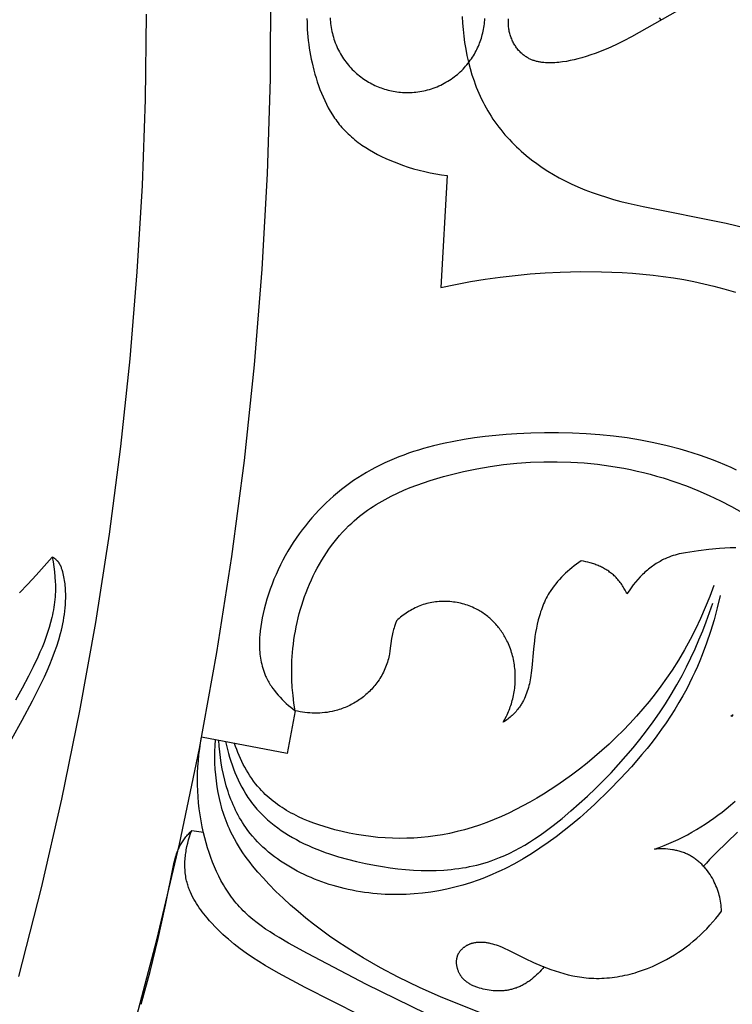
# Model space of a CAD drawing. Units: millimetres. Extents: x 9481 to 11330, y 900 to 2496.
# Drawn here: x 10636 to 10678, y 1723 to 1781 of the extents above; entities that cross this region are included whole.
import ezdxf

# ---------------------------------------------------------------- set-up
doc = ezdxf.new("R2010")
doc.units = ezdxf.units.MM
doc.header["$MEASUREMENT"] = 0
doc.layers.add('DEFAULT', color=7, linetype='Continuous')

msp = doc.modelspace()

# ---------------------------------------------------------------- linework, layer by layer
at = {"layer": 'DEFAULT', "color": 255}
for points in [[(10635.183, 1698.454), (10637.259, 1703.965), (10639.19, 1709.52), (10640.974, 1715.114), (10642.61, 1720.74), (10644.098, 1726.394), (10645.437, 1732.069), (10646.627, 1737.759), (10647.668, 1743.458), (10648.562, 1749.162), (10649.307, 1754.864), (10649.907, 1760.559), (10650.361, 1766.241), (10650.672, 1771.905), (10650.842, 1777.546), (10650.872, 1783.159)], [(10675.487, 1781.848), (10672.296, 1780.034), (10671.835, 1779.794), (10671.366, 1779.565), (10670.884, 1779.349), (10670.638, 1779.247), (10670.388, 1779.148), (10670.133, 1779.054), (10669.873, 1778.963), (10669.607, 1778.878), (10669.336, 1778.797), (10669.113, 1778.735), (10668.887, 1778.678), (10668.659, 1778.626), (10668.429, 1778.581), (10668.199, 1778.543), (10668.084, 1778.527), (10667.97, 1778.513), (10667.856, 1778.502), (10667.742, 1778.494), (10667.629, 1778.488), (10667.517, 1778.485), (10667.405, 1778.485), (10667.295, 1778.488), (10667.185, 1778.494), (10667.077, 1778.503), (10666.97, 1778.517), (10666.917, 1778.524), (10666.865, 1778.533), (10666.813, 1778.543), (10666.761, 1778.554), (10666.71, 1778.565), (10666.659, 1778.578), (10666.608, 1778.592), (10666.558, 1778.606), (10666.509, 1778.622), (10666.46, 1778.639), (10666.411, 1778.657), (10666.363, 1778.676), (10666.316, 1778.696), (10666.269, 1778.717), (10666.223, 1778.739), (10666.177, 1778.763), (10666.132, 1778.787), (10666.087, 1778.813), (10666.043, 1778.84), (10666, 1778.868), (10665.957, 1778.898), (10665.915, 1778.929), (10665.866, 1778.967), (10665.817, 1779.007), (10665.77, 1779.049), (10665.723, 1779.093), (10665.678, 1779.138), (10665.634, 1779.185), (10665.591, 1779.234), (10665.549, 1779.283), (10665.509, 1779.334), (10665.469, 1779.387), (10665.431, 1779.44), (10665.395, 1779.495), (10665.359, 1779.551), (10665.325, 1779.608), (10665.293, 1779.667), (10665.262, 1779.726), (10665.232, 1779.786), (10665.204, 1779.847), (10665.177, 1779.908), (10665.152, 1779.971), (10665.128, 1780.034), (10665.106, 1780.097), (10665.086, 1780.162), (10665.068, 1780.226), (10665.051, 1780.292), (10665.035, 1780.357), (10665.022, 1780.423), (10665.01, 1780.489), (10665.001, 1780.556), (10664.993, 1780.623), (10664.987, 1780.689), (10664.983, 1780.756), (10664.981, 1780.805), (10664.98, 1780.854), (10664.981, 1780.903), (10664.982, 1780.952), (10664.984, 1781), (10664.988, 1781.049), (10664.992, 1781.098)], [(10635.891, 1724.214), (10637.239, 1729.475), (10638.45, 1734.738), (10639.526, 1739.996), (10640.468, 1745.247), (10641.278, 1750.483), (10641.958, 1755.703), (10642.509, 1760.899), (10642.935, 1766.07), (10643.237, 1771.21), (10643.418, 1776.315), (10643.48, 1781.382)], [(10662.243, 1781.239), (10662.261, 1780.853), (10662.29, 1780.466), (10662.33, 1780.079), (10662.381, 1779.692), (10662.444, 1779.307), (10662.519, 1778.922), (10662.606, 1778.54), (10662.705, 1778.161), (10662.816, 1777.786), (10662.94, 1777.415), (10663.006, 1777.232), (10663.076, 1777.049), (10663.149, 1776.868), (10663.226, 1776.689), (10663.305, 1776.511), (10663.388, 1776.335), (10663.474, 1776.161), (10663.564, 1775.988), (10663.657, 1775.817), (10663.753, 1775.649), (10663.853, 1775.482), (10663.956, 1775.318), (10664.064, 1775.154), (10664.175, 1774.993), (10664.289, 1774.834), (10664.407, 1774.677), (10664.527, 1774.523), (10664.651, 1774.371), (10664.778, 1774.222), (10664.908, 1774.075), (10665.041, 1773.93), (10665.177, 1773.788), (10665.315, 1773.648), (10665.456, 1773.51), (10665.599, 1773.376), (10665.745, 1773.243), (10666.044, 1772.986), (10666.352, 1772.739), (10666.668, 1772.502), (10666.992, 1772.276), (10667.323, 1772.06), (10667.66, 1771.855), (10668.003, 1771.66), (10668.351, 1771.477), (10668.703, 1771.305), (10669.114, 1771.119), (10669.53, 1770.948), (10669.95, 1770.79), (10670.374, 1770.643), (10670.801, 1770.507), (10671.232, 1770.381), (10671.665, 1770.263), (10672.101, 1770.154), (10672.978, 1769.953), (10677.924, 1768.957), (10679.064, 1768.695)], [(10653.017, 1781.13), (10653.018, 1780.91), (10653.024, 1780.689), (10653.035, 1780.469), (10653.049, 1780.249), (10653.068, 1780.028), (10653.091, 1779.809), (10653.118, 1779.589), (10653.15, 1779.37), (10653.185, 1779.15), (10653.225, 1778.932), (10653.268, 1778.713), (10653.316, 1778.495), (10653.423, 1778.06), (10653.486, 1777.828), (10653.554, 1777.596), (10653.627, 1777.366), (10653.704, 1777.137), (10653.787, 1776.91), (10653.875, 1776.686), (10653.969, 1776.465), (10654.068, 1776.246), (10654.173, 1776.031), (10654.285, 1775.82), (10654.402, 1775.613), (10654.526, 1775.411), (10654.59, 1775.312), (10654.657, 1775.214), (10654.724, 1775.117), (10654.794, 1775.022), (10654.865, 1774.928), (10654.938, 1774.836), (10655.013, 1774.745), (10655.09, 1774.656), (10655.178, 1774.558), (10655.268, 1774.462), (10655.361, 1774.368), (10655.456, 1774.276), (10655.553, 1774.185), (10655.652, 1774.097), (10655.752, 1774.011), (10655.855, 1773.926), (10655.959, 1773.844), (10656.065, 1773.763), (10656.173, 1773.684), (10656.283, 1773.607), (10656.506, 1773.458), (10656.735, 1773.316), (10656.968, 1773.181), (10657.207, 1773.052), (10657.449, 1772.93), (10657.694, 1772.815), (10657.943, 1772.705), (10658.194, 1772.601), (10658.446, 1772.503), (10658.7, 1772.411), (10659.025, 1772.302), (10659.351, 1772.201), (10659.679, 1772.11), (10660.008, 1772.028), (10660.339, 1771.957), (10660.671, 1771.896), (10661.005, 1771.845), (10661.341, 1771.804), (10660.974, 1765.139), (10661.847, 1765.326), (10662.725, 1765.492), (10663.606, 1765.636), (10664.491, 1765.76), (10665.379, 1765.863), (10666.27, 1765.947), (10667.163, 1766.011), (10668.058, 1766.056), (10669.285, 1766.087), (10670.514, 1766.08), (10671.741, 1766.032), (10672.353, 1765.991), (10672.965, 1765.939), (10673.575, 1765.876), (10674.183, 1765.8), (10674.79, 1765.711), (10675.394, 1765.61), (10675.996, 1765.495), (10676.596, 1765.366), (10677.193, 1765.223), (10677.787, 1765.066), (10678.465, 1764.867)], [(10654.397, 1781.165), (10654.403, 1781.05), (10654.411, 1780.935), (10654.422, 1780.82), (10654.436, 1780.704), (10654.453, 1780.589), (10654.473, 1780.474), (10654.497, 1780.358), (10654.523, 1780.243), (10654.552, 1780.129), (10654.584, 1780.015), (10654.619, 1779.902), (10654.657, 1779.79), (10654.698, 1779.678), (10654.742, 1779.568), (10654.789, 1779.458), (10654.839, 1779.35), (10654.891, 1779.244), (10654.946, 1779.138), (10655.004, 1779.035), (10655.064, 1778.933), (10655.127, 1778.832), (10655.192, 1778.734), (10655.26, 1778.637), (10655.33, 1778.543), (10655.402, 1778.451), (10655.476, 1778.36), (10655.552, 1778.272), (10655.63, 1778.187), (10655.71, 1778.103), (10655.791, 1778.022), (10655.874, 1777.944), (10655.959, 1777.868), (10656.045, 1777.794), (10656.132, 1777.723), (10656.22, 1777.655), (10656.31, 1777.589), (10656.4, 1777.526), (10656.492, 1777.465), (10656.584, 1777.407), (10656.676, 1777.351), (10656.77, 1777.298), (10656.863, 1777.248), (10656.957, 1777.2), (10657.052, 1777.155), (10657.146, 1777.112), (10657.241, 1777.072), (10657.336, 1777.035)], [(10657.336, 1777.035), (10657.431, 1776.999), (10657.529, 1776.965), (10657.627, 1776.933), (10657.728, 1776.903), (10657.83, 1776.876), (10657.933, 1776.85), (10658.037, 1776.827), (10658.143, 1776.805), (10658.251, 1776.787), (10658.359, 1776.77), (10658.469, 1776.757), (10658.579, 1776.745), (10658.691, 1776.737), (10658.803, 1776.731), (10658.916, 1776.728), (10659.03, 1776.727), (10659.144, 1776.73), (10659.259, 1776.735), (10659.374, 1776.743), (10659.489, 1776.754), (10659.605, 1776.769), (10659.72, 1776.786), (10659.835, 1776.806), (10659.951, 1776.829), (10660.066, 1776.855), (10660.18, 1776.884), (10660.294, 1776.917), (10660.407, 1776.952), (10660.519, 1776.99), (10660.631, 1777.031), (10660.741, 1777.075), (10660.851, 1777.122), (10660.959, 1777.171), (10661.065, 1777.224), (10661.171, 1777.279), (10661.274, 1777.336), (10661.376, 1777.397), (10661.477, 1777.459), (10661.575, 1777.525), (10661.672, 1777.592), (10661.766, 1777.662), (10661.858, 1777.734), (10661.949, 1777.808), (10662.037, 1777.884), (10662.122, 1777.962), (10662.206, 1778.042), (10662.287, 1778.124), (10662.365, 1778.207), (10662.441, 1778.291), (10662.515, 1778.377), (10662.586, 1778.464), (10662.654, 1778.553), (10662.72, 1778.642), (10662.783, 1778.733), (10662.844, 1778.824), (10662.902, 1778.916), (10662.958, 1779.009), (10663.011, 1779.102), (10663.061, 1779.196), (10663.109, 1779.29), (10663.154, 1779.384), (10663.197, 1779.479), (10663.237, 1779.574), (10663.274, 1779.668), (10663.31, 1779.764), (10663.344, 1779.861), (10663.376, 1779.96), (10663.406, 1780.06), (10663.433, 1780.162), (10663.459, 1780.265), (10663.482, 1780.37), (10663.504, 1780.476), (10663.522, 1780.583), (10663.539, 1780.691), (10663.552, 1780.801), (10663.564, 1780.911), (10663.572, 1781.023), (10663.578, 1781.135)], [(10673.946, 1781.164), (10674.045, 1781.054)], [(10678.539, 1754.294), (10678.21, 1754.446), (10677.842, 1754.608), (10677.471, 1754.762), (10677.097, 1754.91), (10676.72, 1755.05), (10676.341, 1755.183), (10675.959, 1755.309), (10675.576, 1755.429), (10675.19, 1755.541), (10674.411, 1755.747), (10673.625, 1755.926), (10672.831, 1756.08), (10672.031, 1756.21), (10671.226, 1756.316), (10670.415, 1756.398), (10669.599, 1756.459), (10668.781, 1756.498), (10667.959, 1756.516), (10667.135, 1756.514), (10666.309, 1756.492), (10665.483, 1756.452), (10664.854, 1756.41), (10664.226, 1756.355), (10663.6, 1756.289), (10662.976, 1756.209), (10662.356, 1756.115), (10661.741, 1756.005), (10661.131, 1755.879), (10660.527, 1755.735), (10659.931, 1755.573), (10659.635, 1755.485), (10659.342, 1755.392), (10659.052, 1755.293), (10658.763, 1755.19), (10658.477, 1755.081), (10658.194, 1754.966), (10657.913, 1754.846), (10657.636, 1754.721), (10657.361, 1754.589), (10657.089, 1754.451), (10656.821, 1754.307), (10656.555, 1754.157), (10656.293, 1754.001), (10656.035, 1753.838), (10655.786, 1753.672), (10655.541, 1753.5), (10655.299, 1753.322), (10655.061, 1753.138), (10654.827, 1752.948), (10654.598, 1752.752), (10654.372, 1752.551), (10654.151, 1752.344), (10653.934, 1752.132), (10653.722, 1751.915), (10653.515, 1751.692), (10653.312, 1751.464), (10653.115, 1751.232), (10652.923, 1750.994), (10652.735, 1750.752), (10652.554, 1750.505), (10652.377, 1750.254), (10652.206, 1749.999), (10652.041, 1749.739), (10651.882, 1749.475), (10651.729, 1749.207), (10651.582, 1748.936), (10651.441, 1748.66), (10651.307, 1748.381), (10651.179, 1748.099), (10651.057, 1747.813), (10650.942, 1747.523), (10650.835, 1747.231), (10650.734, 1746.935), (10650.64, 1746.637), (10650.553, 1746.336), (10650.474, 1746.032), (10650.414, 1745.778), (10650.36, 1745.523), (10650.312, 1745.267), (10650.272, 1745.011), (10650.239, 1744.755), (10650.214, 1744.499), (10650.205, 1744.371), (10650.198, 1744.244), (10650.193, 1744.117), (10650.191, 1743.99), (10650.192, 1743.864), (10650.195, 1743.738), (10650.201, 1743.613), (10650.21, 1743.489), (10650.221, 1743.365), (10650.236, 1743.242), (10650.253, 1743.12), (10650.274, 1742.998), (10650.298, 1742.878), (10650.325, 1742.758), (10650.355, 1742.639), (10650.389, 1742.522), (10650.426, 1742.405), (10650.467, 1742.29), (10650.511, 1742.176), (10650.559, 1742.063), (10650.594, 1741.987), (10650.631, 1741.911), (10650.669, 1741.836), (10650.709, 1741.762), (10650.751, 1741.688), (10650.794, 1741.615), (10650.839, 1741.543), (10650.885, 1741.472), (10650.933, 1741.401), (10650.982, 1741.331), (10651.084, 1741.193), (10651.191, 1741.058), (10651.302, 1740.927), (10651.418, 1740.798), (10651.537, 1740.673), (10651.661, 1740.552), (10651.787, 1740.434), (10651.916, 1740.32), (10652.048, 1740.21), (10652.182, 1740.104), (10652.318, 1740.001), (10652.245, 1740.457), (10652.188, 1740.914), (10652.146, 1741.373), (10652.12, 1741.834), (10652.113, 1742.065), (10652.11, 1742.296), (10652.111, 1742.528), (10652.116, 1742.76), (10652.125, 1742.992), (10652.139, 1743.225), (10652.157, 1743.458), (10652.178, 1743.691), (10652.208, 1743.951), (10652.243, 1744.212), (10652.283, 1744.473), (10652.328, 1744.733), (10652.379, 1744.993), (10652.435, 1745.252), (10652.496, 1745.511), (10652.562, 1745.768), (10652.633, 1746.025), (10652.71, 1746.28), (10652.792, 1746.533), (10652.879, 1746.784), (10652.971, 1747.034), (10653.068, 1747.282), (10653.17, 1747.527), (10653.278, 1747.769), (10653.39, 1748.009), (10653.508, 1748.246), (10653.63, 1748.48), (10653.758, 1748.711), (10653.89, 1748.938), (10654.028, 1749.162), (10654.17, 1749.381), (10654.318, 1749.597), (10654.47, 1749.808), (10654.627, 1750.015), (10654.789, 1750.218), (10654.956, 1750.415), (10655.128, 1750.608), (10655.305, 1750.795), (10655.486, 1750.977), (10655.673, 1751.153), (10655.824, 1751.289), (10655.977, 1751.421), (10656.134, 1751.55), (10656.293, 1751.675), (10656.456, 1751.796), (10656.62, 1751.915), (10656.787, 1752.03), (10656.957, 1752.142), (10657.129, 1752.251), (10657.303, 1752.357), (10657.479, 1752.459), (10657.658, 1752.559), (10658.02, 1752.75), (10658.39, 1752.93), (10658.767, 1753.099), (10659.149, 1753.258), (10659.537, 1753.407), (10659.929, 1753.547), (10660.325, 1753.678), (10660.725, 1753.801), (10661.127, 1753.916), (10661.531, 1754.023), (10662.317, 1754.212), (10663.107, 1754.375), (10663.899, 1754.511), (10664.695, 1754.621), (10665.492, 1754.705), (10666.29, 1754.762), (10667.088, 1754.792), (10667.885, 1754.795), (10668.682, 1754.771), (10669.477, 1754.72), (10670.269, 1754.642), (10670.664, 1754.592), (10671.058, 1754.536), (10671.45, 1754.472), (10671.842, 1754.402), (10672.233, 1754.325), (10672.622, 1754.24), (10673.01, 1754.149), (10673.397, 1754.05), (10673.782, 1753.945), (10674.165, 1753.833), (10674.863, 1753.608), (10675.554, 1753.36), (10676.238, 1753.089), (10676.912, 1752.796), (10677.577, 1752.48), (10678.231, 1752.142), (10678.873, 1751.783)], [(10678.492, 1749.686), (10678.164, 1749.678), (10677.838, 1749.661), (10677.516, 1749.638), (10676.884, 1749.576), (10676.276, 1749.502), (10675.757, 1749.43), (10675.505, 1749.388), (10675.258, 1749.34), (10675.135, 1749.312), (10675.014, 1749.282), (10674.893, 1749.249), (10674.773, 1749.213), (10674.653, 1749.174), (10674.534, 1749.131), (10674.416, 1749.084), (10674.298, 1749.033), (10674.221, 1748.996), (10674.143, 1748.958), (10674.066, 1748.918), (10673.989, 1748.876), (10673.912, 1748.832), (10673.835, 1748.786), (10673.759, 1748.738), (10673.683, 1748.688), (10673.608, 1748.637), (10673.533, 1748.583), (10673.458, 1748.528), (10673.384, 1748.471), (10673.31, 1748.411), (10673.237, 1748.35), (10673.164, 1748.288), (10673.092, 1748.223), (10673.02, 1748.156), (10672.949, 1748.088), (10672.808, 1747.946), (10672.67, 1747.796), (10672.535, 1747.64), (10672.402, 1747.476), (10672.273, 1747.305), (10672.147, 1747.128), (10672.024, 1746.943), (10671.991, 1747.014), (10671.957, 1747.084), (10671.921, 1747.154), (10671.883, 1747.223), (10671.845, 1747.291), (10671.804, 1747.358), (10671.763, 1747.425), (10671.719, 1747.49), (10671.675, 1747.555), (10671.628, 1747.618), (10671.58, 1747.681), (10671.531, 1747.742), (10671.48, 1747.802), (10671.428, 1747.86), (10671.374, 1747.917), (10671.318, 1747.973), (10671.267, 1748.021), (10671.215, 1748.068), (10671.162, 1748.113), (10671.108, 1748.157), (10671.052, 1748.201), (10670.995, 1748.242), (10670.938, 1748.283), (10670.879, 1748.322), (10670.82, 1748.361), (10670.76, 1748.398), (10670.698, 1748.433), (10670.636, 1748.468), (10670.574, 1748.501), (10670.51, 1748.533), (10670.446, 1748.564), (10670.381, 1748.593), (10670.316, 1748.621), (10670.25, 1748.648), (10670.184, 1748.674), (10670.117, 1748.699), (10670.05, 1748.722), (10669.982, 1748.744), (10669.915, 1748.765), (10669.846, 1748.785), (10669.709, 1748.821), (10669.572, 1748.852), (10669.434, 1748.878), (10669.296, 1748.899), (10669.158, 1748.804), (10669.022, 1748.705), (10668.888, 1748.603), (10668.755, 1748.498), (10668.625, 1748.39), (10668.497, 1748.279), (10668.372, 1748.165), (10668.25, 1748.048), (10668.131, 1747.927), (10668.016, 1747.804), (10667.904, 1747.678), (10667.796, 1747.549), (10667.693, 1747.417), (10667.594, 1747.282), (10667.5, 1747.144), (10667.454, 1747.074), (10667.41, 1747.003), (10667.347, 1746.897), (10667.287, 1746.789), (10667.23, 1746.679), (10667.175, 1746.569), (10667.123, 1746.456), (10667.073, 1746.343), (10667.026, 1746.228), (10666.981, 1746.113), (10666.938, 1745.996), (10666.898, 1745.878), (10666.86, 1745.759), (10666.824, 1745.639), (10666.758, 1745.397), (10666.699, 1745.152), (10666.647, 1744.905), (10666.601, 1744.656), (10666.56, 1744.405), (10666.525, 1744.154), (10666.466, 1743.65), (10666.369, 1742.546), (10666.337, 1742.247), (10666.317, 1742.097), (10666.294, 1741.948), (10666.274, 1741.833), (10666.251, 1741.719), (10666.226, 1741.605), (10666.199, 1741.491), (10666.169, 1741.378), (10666.136, 1741.266), (10666.1, 1741.155), (10666.062, 1741.044), (10666.021, 1740.935), (10665.976, 1740.828), (10665.928, 1740.722), (10665.877, 1740.618), (10665.823, 1740.515), (10665.795, 1740.465), (10665.765, 1740.415), (10665.735, 1740.366), (10665.704, 1740.317), (10665.672, 1740.269), (10665.639, 1740.221), (10665.59, 1740.155), (10665.539, 1740.089), (10665.487, 1740.025), (10665.433, 1739.962), (10665.377, 1739.901), (10665.32, 1739.841), (10665.261, 1739.782), (10665.201, 1739.725), (10665.14, 1739.669), (10665.077, 1739.614), (10665.014, 1739.561), (10664.949, 1739.509), (10664.883, 1739.458), (10664.816, 1739.409), (10664.749, 1739.362), (10664.68, 1739.316), (10664.776, 1739.491), (10664.866, 1739.671), (10664.908, 1739.761), (10664.949, 1739.853), (10664.988, 1739.945), (10665.026, 1740.038), (10665.062, 1740.132), (10665.096, 1740.226), (10665.128, 1740.321), (10665.159, 1740.417), (10665.188, 1740.514), (10665.215, 1740.611), (10665.24, 1740.709), (10665.263, 1740.807), (10665.286, 1740.911), (10665.306, 1741.016), (10665.324, 1741.122), (10665.341, 1741.227), (10665.354, 1741.334), (10665.366, 1741.44), (10665.376, 1741.548), (10665.383, 1741.655), (10665.389, 1741.762), (10665.392, 1741.87), (10665.393, 1741.978), (10665.391, 1742.085), (10665.388, 1742.193), (10665.382, 1742.301), (10665.374, 1742.408), (10665.364, 1742.516), (10665.352, 1742.623), (10665.337, 1742.73), (10665.32, 1742.836), (10665.301, 1742.942), (10665.28, 1743.048), (10665.256, 1743.153), (10665.23, 1743.257), (10665.202, 1743.361), (10665.172, 1743.464), (10665.139, 1743.567), (10665.104, 1743.668), (10665.067, 1743.769), (10665.027, 1743.869), (10664.985, 1743.968), (10664.941, 1744.066), (10664.894, 1744.162), (10664.856, 1744.237), (10664.816, 1744.312), (10664.775, 1744.385), (10664.733, 1744.458), (10664.689, 1744.53), (10664.644, 1744.601), (10664.598, 1744.671), (10664.55, 1744.74), (10664.501, 1744.809), (10664.451, 1744.876), (10664.399, 1744.943), (10664.346, 1745.008), (10664.292, 1745.072), (10664.237, 1745.136), (10664.18, 1745.198), (10664.123, 1745.259), (10664.064, 1745.319), (10664.004, 1745.377), (10663.942, 1745.435), (10663.88, 1745.491), (10663.816, 1745.546), (10663.752, 1745.599), (10663.686, 1745.652), (10663.619, 1745.703), (10663.551, 1745.752), (10663.482, 1745.8), (10663.413, 1745.847), (10663.342, 1745.892), (10663.27, 1745.935), (10663.197, 1745.977), (10663.123, 1746.018), (10663.048, 1746.057), (10662.952, 1746.103), (10662.856, 1746.147), (10662.757, 1746.189), (10662.658, 1746.227), (10662.557, 1746.264), (10662.456, 1746.297), (10662.353, 1746.328), (10662.25, 1746.356), (10662.145, 1746.382), (10662.04, 1746.405), (10661.935, 1746.425), (10661.829, 1746.443), (10661.722, 1746.458), (10661.615, 1746.471), (10661.508, 1746.48), (10661.4, 1746.488), (10661.293, 1746.492), (10661.185, 1746.494), (10661.078, 1746.493), (10660.97, 1746.489), (10660.863, 1746.483), (10660.756, 1746.474), (10660.65, 1746.462), (10660.544, 1746.447), (10660.439, 1746.43), (10660.334, 1746.41), (10660.23, 1746.388), (10660.127, 1746.362), (10660.025, 1746.334), (10659.924, 1746.303), (10659.824, 1746.27), (10659.725, 1746.233), (10659.629, 1746.195), (10659.534, 1746.154), (10659.44, 1746.11), (10659.347, 1746.064), (10659.256, 1746.015), (10659.167, 1745.965), (10659.078, 1745.912), (10658.991, 1745.857), (10658.905, 1745.8), (10658.821, 1745.741), (10658.738, 1745.68), (10658.656, 1745.617), (10658.576, 1745.553), (10658.497, 1745.487), (10658.42, 1745.419), (10658.344, 1745.35), (10658.281, 1745.18), (10658.221, 1745.008), (10658.193, 1744.922), (10658.166, 1744.835), (10658.142, 1744.748), (10658.119, 1744.66), (10658.098, 1744.569), (10658.08, 1744.478), (10658.047, 1744.294), (10657.946, 1743.551), (10657.915, 1743.366), (10657.898, 1743.274), (10657.878, 1743.183), (10657.854, 1743.081), (10657.827, 1742.979), (10657.797, 1742.878), (10657.764, 1742.778), (10657.728, 1742.679), (10657.69, 1742.58), (10657.65, 1742.483), (10657.606, 1742.386), (10657.561, 1742.291), (10657.512, 1742.197), (10657.461, 1742.103), (10657.408, 1742.012), (10657.353, 1741.921), (10657.295, 1741.832), (10657.235, 1741.744), (10657.172, 1741.658), (10657.114, 1741.582), (10657.054, 1741.507), (10656.993, 1741.433), (10656.929, 1741.361), (10656.864, 1741.29), (10656.798, 1741.22), (10656.73, 1741.152), (10656.66, 1741.085), (10656.589, 1741.02), (10656.517, 1740.956), (10656.443, 1740.894), (10656.368, 1740.834), (10656.292, 1740.775), (10656.214, 1740.717), (10656.135, 1740.661), (10656.055, 1740.607), (10655.974, 1740.555), (10655.892, 1740.504), (10655.808, 1740.455), (10655.724, 1740.408), (10655.639, 1740.362), (10655.553, 1740.319), (10655.466, 1740.277), (10655.378, 1740.237), (10655.29, 1740.199), (10655.2, 1740.163), (10655.11, 1740.129), (10655.02, 1740.097), (10654.929, 1740.066), (10654.837, 1740.038), (10654.744, 1740.012), (10654.652, 1739.988), (10654.507, 1739.955), (10654.362, 1739.927), (10654.217, 1739.904), (10654.07, 1739.886), (10653.923, 1739.872), (10653.776, 1739.863), (10653.629, 1739.858), (10653.482, 1739.858), (10653.334, 1739.862), (10653.187, 1739.87), (10653.04, 1739.882), (10652.894, 1739.899), (10652.749, 1739.919), (10652.604, 1739.943), (10652.46, 1739.97), (10652.318, 1740.001)], [(10635.481, 1738.333), (10636.106, 1739.447), (10636.71, 1740.582), (10637.071, 1741.294), (10637.416, 1742.013), (10637.581, 1742.376), (10637.738, 1742.74), (10637.886, 1743.107), (10638.026, 1743.475), (10638.155, 1743.846), (10638.272, 1744.218), (10638.377, 1744.592), (10638.425, 1744.78), (10638.469, 1744.969), (10638.509, 1745.158), (10638.545, 1745.347), (10638.578, 1745.537), (10638.606, 1745.727), (10638.631, 1745.918), (10638.651, 1746.11), (10638.666, 1746.301), (10638.677, 1746.494), (10638.683, 1746.701), (10638.684, 1746.909), (10638.678, 1747.117), (10638.664, 1747.326), (10638.655, 1747.43), (10638.644, 1747.535), (10638.63, 1747.639), (10638.615, 1747.744), (10638.597, 1747.848), (10638.578, 1747.953), (10638.556, 1748.057), (10638.531, 1748.162), (10638.506, 1748.262), (10638.492, 1748.313), (10638.477, 1748.362), (10638.461, 1748.411), (10638.444, 1748.46), (10638.426, 1748.508), (10638.407, 1748.556), (10638.386, 1748.602), (10638.376, 1748.625), (10638.364, 1748.648), (10638.353, 1748.67), (10638.341, 1748.692), (10638.328, 1748.714), (10638.315, 1748.736), (10638.302, 1748.757), (10638.288, 1748.778), (10638.274, 1748.798), (10638.259, 1748.818), (10638.244, 1748.838), (10638.229, 1748.858), (10638.212, 1748.877), (10638.196, 1748.895), (10638.179, 1748.913), (10638.162, 1748.93), (10638.145, 1748.946), (10638.127, 1748.963), (10638.108, 1748.979), (10638.09, 1748.994), (10638.071, 1749.009), (10638.051, 1749.024), (10638.032, 1749.039), (10638.012, 1749.053), (10637.991, 1749.066), (10637.971, 1749.08), (10637.93, 1749.105), (10637.887, 1749.129)], [(10637.886, 1749.131), (10637.939, 1748.838), (10637.984, 1748.543), (10638.021, 1748.247), (10638.048, 1747.95), (10638.066, 1747.652), (10638.071, 1747.503), (10638.073, 1747.354), (10638.072, 1747.205), (10638.069, 1747.057), (10638.063, 1746.909), (10638.054, 1746.761), (10638.041, 1746.607), (10638.025, 1746.453), (10638.005, 1746.3), (10637.983, 1746.147), (10637.958, 1745.995), (10637.929, 1745.843), (10637.898, 1745.692), (10637.865, 1745.541), (10637.789, 1745.24), (10637.704, 1744.942), (10637.61, 1744.645), (10637.507, 1744.35), (10637.397, 1744.056), (10637.28, 1743.765), (10637.156, 1743.475), (10637.027, 1743.186), (10636.756, 1742.615), (10636.472, 1742.051), (10636.093, 1741.334), (10635.702, 1740.628)], [(10637.886, 1749.131), (10636.929, 1748.048), (10636.436, 1747.519), (10635.934, 1746.999)], [(10677.188, 1747.435), (10676.942, 1746.779), (10676.677, 1746.13), (10676.393, 1745.488), (10676.092, 1744.854), (10675.772, 1744.229), (10675.433, 1743.614), (10675.077, 1743.01), (10674.702, 1742.416), (10674.38, 1741.938), (10674.045, 1741.467), (10673.7, 1741.006), (10673.342, 1740.553), (10672.974, 1740.108), (10672.594, 1739.673), (10672.204, 1739.246), (10671.803, 1738.829), (10671.392, 1738.421), (10670.971, 1738.022), (10670.541, 1737.633), (10670.102, 1737.253), (10669.653, 1736.883), (10669.196, 1736.523), (10668.73, 1736.173), (10668.256, 1735.832), (10667.866, 1735.564), (10667.471, 1735.303), (10667.071, 1735.05), (10666.666, 1734.806), (10666.257, 1734.57), (10665.843, 1734.343), (10665.424, 1734.126), (10665.002, 1733.92), (10664.575, 1733.725), (10664.143, 1733.541), (10663.708, 1733.37), (10663.269, 1733.211), (10662.826, 1733.066), (10662.38, 1732.934), (10661.929, 1732.816), (10661.476, 1732.713), (10661.06, 1732.633), (10660.641, 1732.566), (10660.22, 1732.511), (10659.797, 1732.468), (10659.372, 1732.439), (10658.946, 1732.422), (10658.519, 1732.417), (10658.091, 1732.425), (10657.663, 1732.445), (10657.235, 1732.478), (10656.806, 1732.523), (10656.378, 1732.581), (10655.95, 1732.65), (10655.523, 1732.732), (10655.097, 1732.826), (10654.673, 1732.932), (10654.357, 1733.019), (10654.042, 1733.113), (10653.73, 1733.215), (10653.421, 1733.324), (10653.116, 1733.442), (10652.815, 1733.568), (10652.519, 1733.703), (10652.23, 1733.847), (10652.087, 1733.922), (10651.946, 1734), (10651.807, 1734.081), (10651.67, 1734.164), (10651.535, 1734.25), (10651.402, 1734.338), (10651.272, 1734.428), (10651.143, 1734.522), (10651.017, 1734.618), (10650.893, 1734.717), (10650.772, 1734.819), (10650.653, 1734.924), (10650.537, 1735.031), (10650.424, 1735.142), (10650.314, 1735.255), (10650.207, 1735.372), (10650.081, 1735.517), (10649.96, 1735.666), (10649.843, 1735.82), (10649.731, 1735.977), (10649.623, 1736.137), (10649.519, 1736.301), (10649.419, 1736.468), (10649.324, 1736.638), (10649.233, 1736.81), (10649.146, 1736.984), (10649.063, 1737.161), (10648.985, 1737.339), (10648.91, 1737.518), (10648.84, 1737.699), (10648.773, 1737.881), (10648.711, 1738.063)], [(10677.556, 1746.837), (10677.389, 1746.121), (10677.199, 1745.41), (10676.986, 1744.705), (10676.751, 1744.006), (10676.493, 1743.316), (10676.355, 1742.974), (10676.211, 1742.636), (10676.062, 1742.3), (10675.906, 1741.967), (10675.744, 1741.638), (10675.576, 1741.311), (10675.351, 1740.895), (10675.115, 1740.485), (10674.87, 1740.08), (10674.615, 1739.681), (10674.352, 1739.287), (10674.08, 1738.899), (10673.8, 1738.516), (10673.513, 1738.138), (10673.218, 1737.765), (10672.916, 1737.397), (10672.291, 1736.674), (10671.642, 1735.969), (10670.972, 1735.28), (10670.111, 1734.446), (10669.67, 1734.04), (10669.22, 1733.643), (10668.763, 1733.256), (10668.299, 1732.879), (10667.826, 1732.515), (10667.345, 1732.164), (10666.855, 1731.826), (10666.358, 1731.504), (10665.852, 1731.197), (10665.337, 1730.908), (10664.814, 1730.636), (10664.549, 1730.507), (10664.282, 1730.383), (10664.013, 1730.264), (10663.741, 1730.151), (10663.467, 1730.042), (10663.191, 1729.939), (10662.732, 1729.781), (10662.268, 1729.639), (10661.798, 1729.512), (10661.324, 1729.4), (10660.846, 1729.305), (10660.364, 1729.225), (10659.879, 1729.163), (10659.391, 1729.117), (10659.147, 1729.1), (10658.901, 1729.088), (10658.656, 1729.08), (10658.41, 1729.076), (10658.164, 1729.077), (10657.918, 1729.082), (10657.671, 1729.092), (10657.424, 1729.106), (10657.178, 1729.125), (10656.931, 1729.148), (10656.685, 1729.176), (10656.438, 1729.209), (10656.192, 1729.246), (10655.946, 1729.288), (10655.701, 1729.335), (10655.456, 1729.386), (10655.232, 1729.438), (10655.008, 1729.493), (10654.785, 1729.553), (10654.563, 1729.617), (10654.342, 1729.684), (10654.123, 1729.756), (10653.905, 1729.832), (10653.688, 1729.912), (10653.473, 1729.996), (10653.26, 1730.084), (10653.049, 1730.176), (10652.84, 1730.272), (10652.633, 1730.373), (10652.429, 1730.478), (10652.228, 1730.586), (10652.03, 1730.699), (10651.834, 1730.816), (10651.642, 1730.937), (10651.453, 1731.062), (10651.268, 1731.192), (10651.086, 1731.325), (10650.908, 1731.463), (10650.735, 1731.605), (10650.565, 1731.751), (10650.4, 1731.901), (10650.239, 1732.055), (10650.083, 1732.214), (10649.932, 1732.377), (10649.785, 1732.544), (10649.644, 1732.715), (10649.508, 1732.89), (10649.378, 1733.07), (10649.283, 1733.209), (10649.19, 1733.351), (10649.101, 1733.496), (10649.016, 1733.642), (10648.933, 1733.79), (10648.853, 1733.941), (10648.777, 1734.093), (10648.703, 1734.247), (10648.633, 1734.403), (10648.566, 1734.56), (10648.501, 1734.719), (10648.44, 1734.88), (10648.381, 1735.041), (10648.326, 1735.204), (10648.223, 1735.533), (10648.131, 1735.866), (10648.051, 1736.203), (10647.981, 1736.541), (10647.921, 1736.881), (10647.872, 1737.222), (10647.832, 1737.563), (10647.803, 1737.903), (10647.783, 1738.242)], [(10648.184, 1738.164), (10648.236, 1737.932), (10648.293, 1737.7), (10648.354, 1737.468), (10648.421, 1737.237), (10648.493, 1737.007), (10648.57, 1736.779), (10648.652, 1736.553), (10648.739, 1736.328), (10648.832, 1736.107), (10648.931, 1735.888), (10649.035, 1735.673), (10649.146, 1735.461), (10649.262, 1735.254), (10649.384, 1735.051), (10649.512, 1734.852), (10649.646, 1734.659), (10649.722, 1734.556), (10649.8, 1734.454), (10649.88, 1734.354), (10649.962, 1734.255), (10650.046, 1734.158), (10650.131, 1734.063), (10650.218, 1733.969), (10650.306, 1733.876), (10650.397, 1733.786), (10650.489, 1733.697), (10650.677, 1733.523), (10650.872, 1733.355), (10651.072, 1733.193), (10651.278, 1733.037), (10651.49, 1732.887), (10651.707, 1732.742), (10651.928, 1732.603), (10652.155, 1732.469), (10652.385, 1732.341), (10652.62, 1732.218), (10652.859, 1732.1), (10653.102, 1731.986), (10653.348, 1731.878), (10653.598, 1731.775), (10653.85, 1731.676), (10654.106, 1731.582), (10654.364, 1731.492), (10654.886, 1731.325), (10655.416, 1731.175), (10655.951, 1731.042), (10656.49, 1730.923), (10657.03, 1730.818), (10657.494, 1730.739), (10657.956, 1730.671), (10658.418, 1730.613), (10658.878, 1730.568), (10659.336, 1730.534), (10659.792, 1730.514), (10660.246, 1730.507), (10660.697, 1730.514), (10661.145, 1730.536), (10661.367, 1730.553), (10661.589, 1730.573), (10661.809, 1730.598), (10662.029, 1730.627), (10662.247, 1730.659), (10662.464, 1730.696), (10662.68, 1730.738), (10662.895, 1730.783), (10663.108, 1730.833), (10663.32, 1730.888), (10663.531, 1730.947), (10663.74, 1731.011), (10663.948, 1731.08), (10664.154, 1731.154), (10664.462, 1731.274), (10664.766, 1731.405), (10665.068, 1731.545), (10665.365, 1731.696), (10665.659, 1731.855), (10665.95, 1732.023), (10666.238, 1732.199), (10666.523, 1732.382), (10666.804, 1732.572), (10667.083, 1732.768), (10667.631, 1733.177), (10668.167, 1733.605), (10668.693, 1734.046), (10669.192, 1734.483), (10669.68, 1734.929), (10670.159, 1735.383), (10670.627, 1735.847), (10671.084, 1736.32), (10671.529, 1736.801), (10671.963, 1737.292), (10672.385, 1737.791), (10672.795, 1738.299), (10673.192, 1738.816), (10673.577, 1739.342), (10673.948, 1739.876), (10674.306, 1740.42), (10674.649, 1740.972), (10674.979, 1741.532), (10675.294, 1742.101), (10675.564, 1742.618), (10675.821, 1743.142), (10676.067, 1743.671), (10676.301, 1744.206), (10676.524, 1744.746), (10676.735, 1745.29), (10676.934, 1745.838), (10677.122, 1746.39)], [(10652.318, 1740.001), (10651.842, 1737.46), (10646.759, 1738.439)], [(10678.307, 1739.675), (10678.192, 1739.67), (10678.326, 1739.775)], [(10660.067, 1722.004), (10656.558, 1723.742), (10653.049, 1725.583), (10651.92, 1726.197), (10651.365, 1726.519), (10651.092, 1726.686), (10650.824, 1726.857), (10650.56, 1727.033), (10650.302, 1727.215), (10650.051, 1727.404), (10649.806, 1727.599), (10649.686, 1727.699), (10649.568, 1727.801), (10649.453, 1727.906), (10649.339, 1728.012), (10649.228, 1728.121), (10649.119, 1728.232), (10649.013, 1728.345), (10648.909, 1728.46), (10648.814, 1728.571), (10648.72, 1728.684), (10648.63, 1728.799), (10648.541, 1728.915), (10648.454, 1729.034), (10648.37, 1729.155), (10648.288, 1729.277), (10648.208, 1729.401), (10648.13, 1729.527), (10648.054, 1729.655), (10647.909, 1729.914), (10647.771, 1730.179), (10647.642, 1730.449), (10647.52, 1730.724), (10647.406, 1731.004), (10647.3, 1731.287), (10647.201, 1731.573), (10647.109, 1731.862), (10647.024, 1732.153), (10646.945, 1732.446), (10646.874, 1732.741), (10646.797, 1733.096), (10646.729, 1733.452), (10646.67, 1733.809), (10646.621, 1734.167), (10646.581, 1734.525), (10646.55, 1734.883), (10646.529, 1735.241), (10646.517, 1735.6), (10646.515, 1735.958), (10646.522, 1736.315), (10646.538, 1736.672), (10646.564, 1737.028), (10646.599, 1737.383), (10646.643, 1737.736), (10646.696, 1738.088), (10646.759, 1738.439)], [(10668.833, 1719.859), (10660.988, 1722.986), (10659.701, 1723.563), (10658.431, 1724.179), (10657.382, 1724.732), (10656.864, 1725.022), (10656.351, 1725.321), (10655.844, 1725.629), (10655.343, 1725.947), (10654.848, 1726.274), (10654.36, 1726.612), (10653.879, 1726.959), (10653.407, 1727.317), (10652.942, 1727.685), (10652.486, 1728.064), (10652.039, 1728.455), (10651.601, 1728.856), (10651.174, 1729.269), (10650.757, 1729.693), (10650.424, 1730.049), (10650.101, 1730.414), (10649.789, 1730.788), (10649.639, 1730.978), (10649.492, 1731.172), (10649.349, 1731.367), (10649.21, 1731.566), (10649.076, 1731.767), (10648.947, 1731.972), (10648.822, 1732.179), (10648.704, 1732.389), (10648.59, 1732.603), (10648.483, 1732.819), (10648.41, 1732.976), (10648.341, 1733.135), (10648.274, 1733.295), (10648.211, 1733.457), (10648.15, 1733.62), (10648.093, 1733.785), (10648.038, 1733.95), (10647.987, 1734.117), (10647.939, 1734.285), (10647.893, 1734.454), (10647.811, 1734.795), (10647.741, 1735.138), (10647.681, 1735.485), (10647.633, 1735.833), (10647.596, 1736.183), (10647.569, 1736.534), (10647.552, 1736.885), (10647.546, 1737.236), (10647.55, 1737.585), (10647.564, 1737.934), (10647.588, 1738.279)], [(10667.099, 1724.796), (10667.018, 1724.693), (10666.934, 1724.592), (10666.846, 1724.493), (10666.754, 1724.397), (10666.659, 1724.303), (10666.561, 1724.213), (10666.46, 1724.125), (10666.356, 1724.042), (10666.303, 1724.001), (10666.25, 1723.961), (10666.195, 1723.923), (10666.14, 1723.885), (10666.085, 1723.849), (10666.029, 1723.814), (10665.972, 1723.779), (10665.915, 1723.746), (10665.857, 1723.715), (10665.798, 1723.684), (10665.74, 1723.654), (10665.68, 1723.626), (10665.62, 1723.6), (10665.56, 1723.574), (10665.499, 1723.55), (10665.438, 1723.527), (10665.384, 1723.509), (10665.329, 1723.491), (10665.274, 1723.474), (10665.219, 1723.459), (10665.163, 1723.444), (10665.107, 1723.431), (10665.051, 1723.419), (10664.995, 1723.408), (10664.938, 1723.397), (10664.882, 1723.388), (10664.825, 1723.38), (10664.767, 1723.373), (10664.71, 1723.367), (10664.652, 1723.362), (10664.537, 1723.355), (10664.42, 1723.352), (10664.303, 1723.353), (10664.186, 1723.358), (10664.068, 1723.366), (10663.95, 1723.379), (10663.832, 1723.394), (10663.714, 1723.414), (10663.595, 1723.437), (10663.485, 1723.461), (10663.375, 1723.489), (10663.266, 1723.52), (10663.158, 1723.554), (10663.105, 1723.573), (10663.052, 1723.593), (10663, 1723.613), (10662.948, 1723.635), (10662.897, 1723.658), (10662.847, 1723.681), (10662.797, 1723.706), (10662.748, 1723.732), (10662.7, 1723.759), (10662.653, 1723.787), (10662.607, 1723.816), (10662.562, 1723.847), (10662.518, 1723.878), (10662.475, 1723.911), (10662.433, 1723.945), (10662.392, 1723.981), (10662.352, 1724.017), (10662.314, 1724.055), (10662.296, 1724.075), (10662.277, 1724.095), (10662.259, 1724.115), (10662.242, 1724.136), (10662.225, 1724.156), (10662.208, 1724.178), (10662.191, 1724.199), (10662.175, 1724.221), (10662.16, 1724.244), (10662.144, 1724.266), (10662.129, 1724.289), (10662.115, 1724.313), (10662.095, 1724.347), (10662.076, 1724.381), (10662.058, 1724.416), (10662.041, 1724.452), (10662.025, 1724.488), (10662.01, 1724.525), (10661.995, 1724.562), (10661.982, 1724.6), (10661.969, 1724.638), (10661.958, 1724.676), (10661.948, 1724.715), (10661.938, 1724.754), (10661.93, 1724.793), (10661.922, 1724.832), (10661.916, 1724.872), (10661.911, 1724.911), (10661.907, 1724.951), (10661.904, 1724.991), (10661.903, 1725.03), (10661.902, 1725.07), (10661.903, 1725.109), (10661.905, 1725.148), (10661.908, 1725.187), (10661.912, 1725.226), (10661.918, 1725.264), (10661.925, 1725.302), (10661.929, 1725.321), (10661.933, 1725.34), (10661.937, 1725.359), (10661.942, 1725.377), (10661.948, 1725.396), (10661.953, 1725.414), (10661.959, 1725.432), (10661.966, 1725.45), (10661.972, 1725.468), (10661.979, 1725.486), (10661.986, 1725.504), (10661.994, 1725.521), (10662.007, 1725.548), (10662.021, 1725.575), (10662.035, 1725.602), (10662.051, 1725.628), (10662.067, 1725.654), (10662.084, 1725.679), (10662.102, 1725.704), (10662.12, 1725.728), (10662.14, 1725.752), (10662.159, 1725.775), (10662.18, 1725.798), (10662.201, 1725.82), (10662.223, 1725.842), (10662.245, 1725.864), (10662.268, 1725.885), (10662.291, 1725.905), (10662.315, 1725.925), (10662.34, 1725.944), (10662.365, 1725.963), (10662.39, 1725.981), (10662.416, 1725.999), (10662.442, 1726.016), (10662.468, 1726.033), (10662.495, 1726.049), (10662.522, 1726.064), (10662.55, 1726.079), (10662.577, 1726.093), (10662.605, 1726.107), (10662.634, 1726.12), (10662.662, 1726.132), (10662.69, 1726.144), (10662.719, 1726.156), (10662.745, 1726.165), (10662.772, 1726.174), (10662.798, 1726.183), (10662.825, 1726.191), (10662.852, 1726.199), (10662.879, 1726.206), (10662.905, 1726.213), (10662.932, 1726.219), (10662.987, 1726.23), (10663.041, 1726.239), (10663.096, 1726.247), (10663.151, 1726.252), (10663.206, 1726.257), (10663.261, 1726.259), (10663.317, 1726.26), (10663.372, 1726.259), (10663.428, 1726.257), (10663.484, 1726.253), (10663.54, 1726.248), (10663.596, 1726.242), (10663.652, 1726.234), (10663.707, 1726.226), (10663.763, 1726.216), (10663.819, 1726.205), (10663.875, 1726.193), (10663.93, 1726.179), (10664.041, 1726.15), (10664.15, 1726.118), (10664.259, 1726.083), (10664.366, 1726.045), (10664.471, 1726.004), (10664.605, 1725.95), (10664.737, 1725.893), (10664.994, 1725.773), (10665.985, 1725.281), (10666.48, 1725.05), (10666.984, 1724.833), (10667.239, 1724.731), (10667.495, 1724.635), (10667.754, 1724.545), (10668.014, 1724.461), (10668.275, 1724.384), (10668.539, 1724.316), (10668.804, 1724.255), (10668.937, 1724.229), (10669.07, 1724.204), (10669.204, 1724.182), (10669.338, 1724.163), (10669.472, 1724.146), (10669.607, 1724.132), (10669.759, 1724.119), (10669.912, 1724.109), (10670.065, 1724.103), (10670.218, 1724.101), (10670.372, 1724.102), (10670.525, 1724.106), (10670.679, 1724.113), (10670.833, 1724.123), (10670.986, 1724.137), (10671.14, 1724.154), (10671.293, 1724.173), (10671.447, 1724.196), (10671.6, 1724.222), (10671.752, 1724.251), (10671.904, 1724.282), (10672.056, 1724.316), (10672.207, 1724.354), (10672.358, 1724.394), (10672.508, 1724.436), (10672.658, 1724.482), (10672.955, 1724.58), (10673.248, 1724.689), (10673.538, 1724.808), (10673.823, 1724.936), (10674.104, 1725.073), (10674.38, 1725.219), (10674.62, 1725.356), (10674.855, 1725.499), (10675.086, 1725.649), (10675.313, 1725.804), (10675.535, 1725.966), (10675.752, 1726.134), (10675.964, 1726.307), (10676.171, 1726.485), (10676.373, 1726.669), (10676.57, 1726.858), (10676.762, 1727.052), (10676.949, 1727.251), (10677.131, 1727.454), (10677.307, 1727.661), (10677.477, 1727.873), (10677.642, 1728.089), (10677.636, 1728.208), (10677.627, 1728.327), (10677.614, 1728.446), (10677.598, 1728.564), (10677.58, 1728.682), (10677.558, 1728.8), (10677.532, 1728.917), (10677.504, 1729.034), (10677.472, 1729.149), (10677.437, 1729.264), (10677.399, 1729.378), (10677.358, 1729.491), (10677.313, 1729.603), (10677.265, 1729.714), (10677.214, 1729.824), (10677.159, 1729.932), (10677.096, 1730.046), (10677.03, 1730.159), (10676.96, 1730.269), (10676.886, 1730.378), (10676.809, 1730.483), (10676.728, 1730.586), (10676.686, 1730.636), (10676.644, 1730.686), (10676.6, 1730.734), (10676.556, 1730.782), (10676.511, 1730.829), (10676.465, 1730.875), (10676.418, 1730.92), (10676.37, 1730.964), (10676.322, 1731.008), (10676.273, 1731.05), (10676.223, 1731.091), (10676.172, 1731.131), (10676.121, 1731.171), (10676.068, 1731.209), (10676.015, 1731.245), (10675.961, 1731.281), (10675.907, 1731.316), (10675.852, 1731.349), (10675.796, 1731.381), (10675.739, 1731.412), (10675.68, 1731.442), (10675.62, 1731.471), (10675.559, 1731.499), (10675.498, 1731.525), (10675.436, 1731.551), (10675.374, 1731.574), (10675.311, 1731.597), (10675.247, 1731.618), (10675.183, 1731.638), (10675.119, 1731.656), (10675.054, 1731.674), (10674.989, 1731.69), (10674.923, 1731.705), (10674.858, 1731.719), (10674.791, 1731.731), (10674.725, 1731.743), (10674.591, 1731.762), (10674.457, 1731.777), (10674.323, 1731.787), (10674.188, 1731.793), (10674.054, 1731.794), (10673.92, 1731.792), (10673.787, 1731.785), (10673.655, 1731.774), (10673.942, 1731.877), (10674.227, 1731.987), (10674.51, 1732.104), (10674.79, 1732.227), (10675.067, 1732.357), (10675.341, 1732.494), (10675.612, 1732.636), (10675.881, 1732.785), (10676.146, 1732.939), (10676.408, 1733.1), (10676.667, 1733.265), (10676.923, 1733.437), (10677.176, 1733.613), (10677.425, 1733.795), (10677.671, 1733.982), (10677.913, 1734.173), (10678.183, 1734.396), (10678.447, 1734.626)], [(10643.162, 1722.562), (10643.698, 1724.504), (10644.18, 1726.475), (10644.614, 1728.45), (10645.087, 1730.809), (10645.132, 1731.009), (10645.181, 1731.207), (10645.209, 1731.305), (10645.238, 1731.403), (10645.27, 1731.499), (10645.304, 1731.595), (10645.341, 1731.69), (10645.38, 1731.784), (10645.423, 1731.877), (10645.446, 1731.923), (10645.47, 1731.969), (10645.504, 1732.031), (10645.539, 1732.093), (10645.577, 1732.154), (10645.615, 1732.215), (10645.655, 1732.275), (10645.697, 1732.334), (10645.74, 1732.393), (10645.784, 1732.451), (10645.829, 1732.508), (10645.875, 1732.564), (10645.923, 1732.619), (10645.971, 1732.673), (10646.07, 1732.779), (10646.172, 1732.881), (10646.865, 1732.781)], [(10656.186, 1721.895), (10652.909, 1723.548), (10651.319, 1724.406), (10650.541, 1724.861), (10650.158, 1725.099), (10649.782, 1725.344), (10649.413, 1725.598), (10649.05, 1725.861), (10648.697, 1726.135), (10648.352, 1726.42), (10648.184, 1726.566), (10648.018, 1726.716), (10647.855, 1726.87), (10647.695, 1727.026), (10647.538, 1727.186), (10647.383, 1727.35), (10647.232, 1727.517), (10647.084, 1727.688), (10646.89, 1727.926), (10646.796, 1728.048), (10646.704, 1728.171), (10646.615, 1728.296), (10646.529, 1728.423), (10646.446, 1728.552), (10646.366, 1728.683), (10646.291, 1728.815), (10646.219, 1728.95), (10646.152, 1729.086), (10646.089, 1729.224), (10646.06, 1729.293), (10646.032, 1729.363), (10646.005, 1729.434), (10645.979, 1729.505), (10645.955, 1729.576), (10645.933, 1729.648), (10645.911, 1729.721), (10645.891, 1729.793), (10645.868, 1729.887), (10645.848, 1729.982), (10645.829, 1730.077), (10645.813, 1730.173), (10645.8, 1730.27), (10645.788, 1730.367), (10645.779, 1730.464), (10645.772, 1730.562), (10645.768, 1730.66), (10645.765, 1730.758), (10645.765, 1730.857), (10645.766, 1730.956), (10645.77, 1731.054), (10645.776, 1731.153), (10645.783, 1731.252), (10645.793, 1731.351), (10645.804, 1731.45), (10645.817, 1731.548), (10645.832, 1731.647), (10645.849, 1731.745), (10645.887, 1731.94), (10645.932, 1732.133), (10645.984, 1732.325), (10646.041, 1732.513), (10646.104, 1732.699), (10646.172, 1732.881)], [(10678.586, 1732.791), (10677.319, 1731.558), (10676.931, 1731.157), (10676.742, 1730.951), (10676.558, 1730.741)]]:
    msp.add_lwpolyline(points, dxfattribs=at)

doc.saveas('drawing.dxf')
